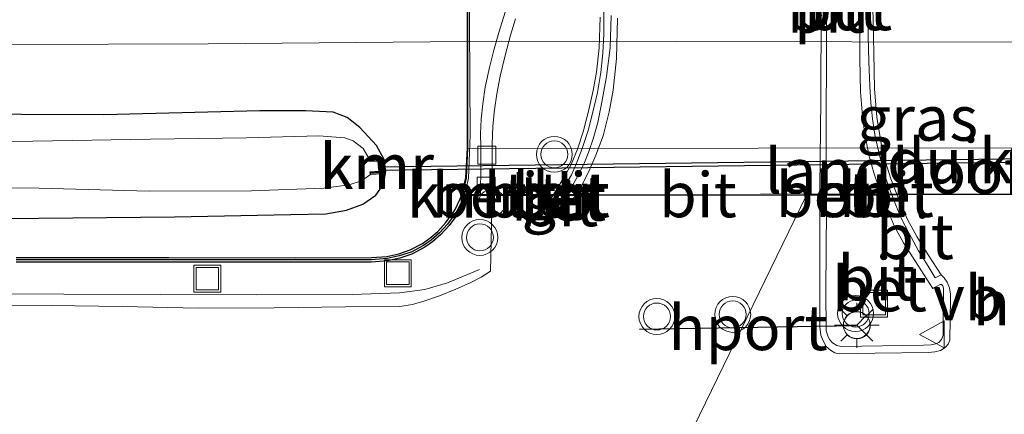
# Model space of a CAD drawing. Units: metres. Extents: x 56444 to 60009, y 437498 to 443750.
# Drawn here: x 58612 to 58667, y 439561 to 439583 of the extents above; entities that cross this region are included whole.
import ezdxf
from ezdxf.enums import TextEntityAlignment as Align

# ---------------------------------------------------------------- set-up
doc = ezdxf.new("R2010")
doc.units = ezdxf.units.M
doc.layers.get('0').update_dxf_attribs({"lineweight": 25})
for name, color, linetype, lineweight in [('B-ME-AL-OVERIG-S-B1', 7, 'Continuous', 18), ('B-ME-BV-GELEIDECONSTRUCTIE-BARRIER-L-B1', 213, 'BV-STEPBARRIER', 18), ('B-ME-BV-GELEIDECONSTRUCTIE-BARRIER-L-B2', 213, 'BV-STEPBARRIER', 18), ('B-ME-BV-GELEIDECONSTRUCTIE-GELEIDERAIL-L-B1', 213, 'BV-GELEIDERAIL', 18), ('B-ME-GW-INSTEEKWATERGANG-L-B1', 10, 'Continuous', 25), ('B-ME-IE-GRASLAND-GV-B6', 93, 'Continuous', 18), ('B-ME-IE-HULPGEOMETRIE-L-B1', 53, 'Continuous', 18), ('B-ME-IE-INRICHTINGSELEMENT-GV-B7', 253, 'Continuous', 18), ('B-ME-IE-INRICHTINGSELEMENT-S-B1', 253, 'Continuous', 18), ('B-ME-IE-MEUBILAIR_WEGMEUBILAIR-LICHTMAST-S-B1', 8, 'Continuous', 18), ('B-ME-KW-DUIKER-GV-B6', 10, 'Continuous', 25), ('B-ME-KW-LANDHOOFD-GV-B6', 173, 'Continuous', 18), ('B-ME-KW-LEUNING-L-B2', 8, 'Continuous', 18), ('B-ME-KW-VIADUCT-GV-B7', 173, 'Continuous', 18), ('B-ME-OG-WATER-GV-B6', 153, 'Continuous', 18), ('B-ME-VH-VERH_SOORT-BETON-OVERIG-GV-B6', 8, 'IE-TERREINAFSCHEIDING-NATUURLIJK-HOUTWAL', 18), ('B-ME-VH-VERH_SOORT-BITUMEN-GV-B6', 8, 'IE-TERREINAFSCHEIDING-NATUURLIJK-HOUTWAL', 18), ('B-ME-VH-VERH_SOORT-BITUMEN-GV-B7', 8, 'IE-TERREINAFSCHEIDING-NATUURLIJK-HOUTWAL', 18), ('B-ME-VV-KADEMUUR-GV-B6', 10, 'Continuous', 25), ('B-ME-VV-KADEMUUR-L-B1', 10, 'Continuous', 25), ('B-ME-VV-KOLK-S-B2', 8, 'Continuous', 18), ('B-ME-VW-MEUBILAIR_WEGMEUBILAIR-RONA-S-B1', 8, 'Continuous', 18), ('B-ME-VW-MEUBILAIR_WEGMEUBILAIR-VERKEERSBORD-S-B2', 8, 'Continuous', 18), ('B-ME-VW-MEUBILAIR_WEGMEUBILAIR-VERKEERSLICHT-S-B1', 13, 'Continuous', 18), ('B-ME-VW-MEUBILAIR_WEGMEUBILAIR-VERKEERSLICHT-S-B2', 13, 'Continuous', 18), ('B-ME-VW-PORTAAL-L-B1', 10, 'Continuous', 25)]:
    doc.layers.add(name, color=color, linetype=linetype, lineweight=lineweight)
doc.styles.add('NLCS-ISO', font='NLCS-ISO.TTF')
doc.linetypes.add('BV-GELEIDERAIL', pattern='A,10,-3,[108,NLCS.SHX,S=1,R=0,X=0,Y=0],-3', length=16)
doc.linetypes.add('BV-STEPBARRIER', pattern='A,1,-1,[16,NLCS.SHX,S=1,R=0,X=-1,Y=0],1', length=3)
doc.linetypes.add('IE-TERREINAFSCHEIDING-NATUURLIJK-HOUTWAL', pattern='A,7,-1.5,[67,NLCS.SHX,S=0.75,R=45,X=0,Y=0],-1.5,7,-1.5,[70,NLCS.SHX,S=0.75,R=0,X=0,Y=0],-1.5', length=20)

# ---------------------------------------------------------------- blocks, each defined once
blk = doc.blocks.new('dtb')
blk.add_circle((0, 0), 0.75)
blk = doc.blocks.new('put')
for p, q in [((0.75, 0.75), (-0.75, 0.75)), ((-0.75, 0.75), (-0.75, -0.75)), ((0.75, -0.75), (0.75, 0.75)), ((-0.75, -0.75), (0.75, -0.75))]:
    blk.add_line(p, q)
blk.add_lwpolyline([(-0.625, 0.625), (0.625, 0.625), (0.625, -0.625), (-0.625, -0.625)], close=True)
blk = doc.blocks.new('verkeersbord')
for p, q in [((0, 0.75), (-0.75, -0.625)), ((0.75, -0.625), (0, 0.75)), ((-0.75, -0.625), (0.75, -0.625))]:
    blk.add_line(p, q)
blk = doc.blocks.new('verkeerslicht')
for radius in [1, 0.75]:
    blk.add_circle((0, 0), radius)
blk = doc.blocks.new('wegwijzer')
for q in [(0, 0.75), (-0.53, -0.53), (0.53, -0.53)]:
    blk.add_line((0, 0), q)
blk.add_circle((0, 0), 0.75)
blk = doc.blocks.new('kolk')
blk.add_lwpolyline([(-0.5, -0.5), (0.5, -0.5), (0.5, 0.5), (-0.5, 0.5)], close=True)
blk = doc.blocks.new('lantaarnpaal')
for p, q in [((0, 0.75), (0, 1.25)), ((-0.884, 0.884), (-0.53, 0.53)), ((0.53, 0.53), (0.884, 0.884)), ((-0.75, 0), (-1.25, 0)), ((0.75, 0), (1.25, 0)), ((-0.53, -0.53), (-0.884, -0.884)), ((0.53, -0.53), (0.884, -0.884)), ((0, -0.75), (0, -1.25))]:
    blk.add_line(p, q)
blk.add_circle((0, 0), 0.75)

msp = doc.modelspace()

# ---------------------------------------------------------------- linework, layer by layer
at = {"layer": 'B-ME-BV-GELEIDECONSTRUCTIE-BARRIER-L-B1'}
msp.add_line((58641.794, 439572.8133, 13.5211), (58641.5848, 439572.4832, 13.4935), dxfattribs=at)
at = {"layer": 'B-ME-BV-GELEIDECONSTRUCTIE-BARRIER-L-B2'}
msp.add_polyline3d([(58644.2618, 439583.9931, 13.8475), (58644.2535, 439581.7405, 13.8275), (58644.1902, 439580.667, 13.7975), (58644.0887, 439579.6048, 13.7955), (58643.8983, 439578.4868, 13.7675), (58643.6241, 439577.3107, 13.7495), (58643.3819, 439576.3785, 13.7435), (58643.0498, 439575.3694, 13.7095), (58642.7111, 439574.4994, 13.6675), (58642.4522, 439573.9149, 13.6215), (58642.0847, 439573.2719, 13.5595), (58641.794, 439572.8133, 13.5211)], dxfattribs=at)
at = {"layer": 'B-ME-BV-GELEIDECONSTRUCTIE-GELEIDERAIL-L-B1'}
msp.add_polyline3d([(58546.2716, 439567.279, 11.966), (58551.6009, 439567.2669, 12.034), (58556.9342, 439567.2562, 12.064), (58562.2612, 439567.3295, 12.126), (58567.5706, 439567.2833, 12.164), (58572.901, 439567.2942, 12.208), (58578.2138, 439567.3036, 12.34), (58582.2184, 439567.3312, 12.388), (58587.5791, 439567.3073, 12.442), (58592.9599, 439567.2904, 12.526), (58598.2307, 439567.3034, 12.68), (58603.5681, 439567.3058, 12.716), (58608.9259, 439567.29, 12.852), (58614.1972, 439567.2623, 12.924), (58619.5821, 439567.2468, 12.988), (58624.9005, 439567.24, 13.056), (58630.2513, 439567.2444, 13.126), (58632.8848, 439567.3512, 13.194), (58634.2848, 439567.5368, 13.238), (58635.5461, 439567.8955, 13.248), (58637.3301, 439568.6319, 13.336)], dxfattribs=at)
at = {"layer": 'B-ME-GW-INSTEEKWATERGANG-L-B1'}
msp.add_polyline3d([(58610.923, 439571.4757, 4.8735), (58620.3713, 439571.5777, 4.8549), (58626.8358, 439571.6927, 4.7803), (58628.7829, 439571.7389, 4.7642), (58629.9264, 439571.9415, 4.7662), (58630.843, 439572.2808, 4.7762), (58631.5646, 439572.7679, 4.7782), (58631.9952, 439573.3697, 4.7922), (58632.1261, 439574.0901, 4.8202), (58632.0214, 439574.7648, 4.8442), (58631.6087, 439575.541, 4.8762), (58630.6676, 439576.5362, 4.8962), (58629.9676, 439577.1051, 4.8982), (58629.1874, 439577.3876, 4.8942), (58627.6608, 439577.4616, 4.9382), (58625.1028, 439577.4653, 4.9582), (58616.4224, 439577.2455, 4.9282), (58607.2149, 439577.2829, 4.9342)], dxfattribs=at)
at = {"layer": 'B-ME-IE-GRASLAND-GV-B6'}
for points in [[(58605.5655, 439581.139, 5.0181), (58622.2306, 439581.1957, 4.9921), (58636.6413, 439581.3328, 4.9515), (58636.6452, 439575.382, 4.9535), (58636.553, 439573.7416, 4.9535), (58636.4249, 439573.1727, 4.9535), (58636.28, 439572.7569, 4.9535), (58636.333, 439572.757, 4.9535), (58636.2686, 439572.5721, 4.9535), (58635.9614, 439571.9493, 4.9535), (58635.4567, 439571.2463, 4.9535), (58635.0178, 439570.7615, 4.9675), (58634.5639, 439570.3796, 4.9675), (58634.1574, 439570.089, 4.9635), (58633.4763, 439569.7289, 4.9615), (58632.8392, 439569.5125, 4.9415), (58632.1714, 439569.3717, 4.9735), (58631.3289, 439569.3072, 4.8955), (58627.0843, 439569.2943, 4.9655), (58620.0382, 439569.3065, 4.9455), (58611.5508, 439569.3056, 4.9375)], [(58677.5677, 439581.2735, 5.0376), (58677.6274, 439581.1966, 5.0376), (58679.001, 439579.7114, 4.9782), (58680.3464, 439578.4876, 4.9715), (58681.7852, 439577.3828, 5.0052), (58683.3755, 439576.3655, 5.0412), (58685.1615, 439575.4811, 5.0007), (58687.1231, 439574.6618, 4.9838), (58687.0928, 439574.599, 4.985), (58687.0444, 439574.6137, 4.9838), (58685.1405, 439575.4358, 5.0007), (58636.6952, 439575.3806, 4.9535), (58636.6027, 439573.7346, 4.9535), (58636.473, 439573.159, 4.9535), (58636.3503, 439572.8067, 4.9535), (58636.333, 439572.757, 4.9535), (58636.28, 439572.7569, 4.9535), (58636.4249, 439573.1727, 4.9535), (58636.553, 439573.7416, 4.9535), (58636.6452, 439575.382, 4.9535), (58636.6413, 439581.3328, 4.9515), (58638.5506, 439581.3509, 4.9461), (58677.5677, 439581.2735, 5.0376)], [(58610.923, 439571.4757, 4.8735), (58620.3713, 439571.5777, 4.8549), (58626.8358, 439571.6927, 4.7803), (58628.7829, 439571.7389, 4.7642), (58629.9264, 439571.9415, 4.7662), (58630.843, 439572.2808, 4.7762), (58631.5646, 439572.7679, 4.7782), (58631.9952, 439573.3697, 4.7922), (58632.1261, 439574.0901, 4.8202), (58632.0214, 439574.7648, 4.8442), (58631.6087, 439575.541, 4.8762), (58630.6676, 439576.5362, 4.8962), (58629.9676, 439577.1051, 4.8982), (58629.1874, 439577.3876, 4.8942), (58627.6608, 439577.4616, 4.9382), (58625.1028, 439577.4653, 4.9582), (58616.4224, 439577.2455, 4.9282), (58607.2149, 439577.2829, 4.9342)], [(58607.2149, 439577.2829, 4.9342), (58616.4224, 439577.2455, 4.9282), (58625.1028, 439577.4653, 4.9582), (58627.6608, 439577.4616, 4.9382), (58629.1874, 439577.3876, 4.8942), (58629.9676, 439577.1051, 4.8982), (58630.6676, 439576.5362, 4.8962), (58631.6087, 439575.541, 4.8762), (58632.0214, 439574.7648, 4.8442), (58632.1261, 439574.0901, 4.8202), (58631.9952, 439573.3697, 4.7922), (58631.5646, 439572.7679, 4.7782), (58630.843, 439572.2808, 4.7762), (58629.9264, 439571.9415, 4.7662), (58628.7829, 439571.7389, 4.7642), (58626.8358, 439571.6927, 4.7803), (58620.3713, 439571.5777, 4.8549), (58610.923, 439571.4757, 4.8735)], [(58631.2016, 439574.7926, 4.0802), (58630.8535, 439575.3735, 4.0702), (58630.3054, 439575.7988, 4.0562), (58629.8456, 439575.9736, 4.0622), (58628.3925, 439576.0824, 3.9942), (58624.3668, 439575.9587, 4.0202), (58619.0314, 439575.8814, 3.9822), (58612.4863, 439575.7827, 3.9362), (58606.8071, 439575.6984, 3.8942), (58599.1113, 439575.6022, 3.8602), (58591.4976, 439575.5964, 3.8862), (58583.5466, 439575.507, 3.8602), (58575.4419, 439575.5208, 3.8362), (58568.7215, 439575.5091, 3.9162), (58561.1717, 439575.5346, 3.9082), (58553.3495, 439575.3723, 3.8402), (58545.443, 439575.2559, 3.8962)], [(58545.8057, 439573.15, 3.8962), (58553.2945, 439573.176, 3.8402), (58561.1884, 439573.2883, 3.9082), (58568.7318, 439573.3721, 3.9162), (58575.2552, 439573.3639, 3.8362), (58583.3934, 439573.3583, 3.8602), (58591.6126, 439573.285, 3.8862), (58599.2936, 439573.2573, 3.8602), (58606.62, 439573.2438, 3.893), (58612.8287, 439573.1662, 3.9362), (58618.9582, 439572.9916, 3.9822), (58624.6505, 439573.0229, 4.0202), (58628.6659, 439573.1622, 3.9942), (58630.0749, 439573.3431, 4.0302), (58630.7709, 439573.5673, 4.0442), (58631.2685, 439573.9262, 4.0782), (58631.9152, 439573.963, 4.3622), (58631.822, 439574.8309, 4.3562), (58631.2016, 439574.7926, 4.0802)]]:
    msp.add_polyline3d(points, dxfattribs=at)
at = {"layer": 'B-ME-IE-HULPGEOMETRIE-L-B1'}
for points in [[(58636.7122, 439610.8331, 4.8335), (58636.7115, 439610.0703, 4.5653), (58636.7047, 439602.8877, 4.346), (58636.6972, 439593.555, 4.5357), (58636.6953, 439591.1999, 4.579), (58636.6892, 439590.2127, 4.5792), (58636.6579, 439585.0922, 4.9615), (58636.6413, 439581.3328, 4.9515), (58636.6452, 439575.382, 4.9535), (58636.553, 439573.7416, 4.9535), (58636.4249, 439573.1727, 4.9535), (58636.28, 439572.7569, 4.9535), (58636.333, 439572.757, 4.9535), (58636.5978, 439572.7573, 12.5229), (58638.042, 439572.7589, 12.5709), (58641.4232, 439572.7629, 12.6777), (58642.1349, 439572.7637, 12.6905), (58642.6828, 439572.7643, 12.708), (58655.5302, 439572.7793, 13.035)], [(58676.3812, 439582.8007, 5.0075), (58677.5677, 439581.2735, 5.0376), (58677.6274, 439581.1966, 5.0376), (58679.001, 439579.7114, 4.9782), (58680.3464, 439578.4876, 4.9715), (58681.7852, 439577.3828, 5.0052), (58683.3755, 439576.3655, 5.0412), (58685.1615, 439575.4811, 5.0007), (58687.1231, 439574.6618, 4.9838), (58687.0928, 439574.599, 4.985), (58686.9828, 439574.3712, 12.5436), (58686.2473, 439572.8491, 12.4751), (58686.2226, 439572.7967, 12.4751), (58685.1032, 439572.8137, 12.483), (58660.5713, 439572.7851, 12.9351), (58660.2769, 439572.7848, 12.9377), (58659.6983, 439572.7841, 13.228), (58656.6486, 439572.7806, 13.2562), (58656.273, 439572.7801, 13.0529), (58655.5302, 439572.7793, 13.035)], [(58655.5302, 439572.7793, 13.035), (58648.5968, 439558.5125, 12.7157)]]:
    msp.add_polyline3d(points, dxfattribs=at)
at = {"layer": 'B-ME-KW-DUIKER-GV-B6'}
msp.add_polyline3d([(58698.49, 439575.2043, 4.18), (58698.5499, 439575.0051, 4.1801), (58631.7438, 439574.1539, 4.0783), (58631.7224, 439574.3536, 4.0783), (58698.49, 439575.2043, 4.18)], dxfattribs=at)
at = {"layer": 'B-ME-KW-LANDHOOFD-GV-B6'}
msp.add_polyline3d([(58686.9344, 439574.386, 12.5435), (58686.1995, 439572.8649, 12.4764), (58684.99, 439572.8635, 12.4852), (58660.5519, 439572.8351, 12.9363), (58660.2577, 439572.8348, 12.9389), (58659.6779, 439572.8341, 13.2295), (58656.6484, 439572.8306, 13.2567), (58656.273, 439572.8301, 13.0535), (58642.718, 439572.8144, 12.7083), (58642.1711, 439572.8137, 12.6921), (58641.4537, 439572.8129, 12.6782), (58638.043, 439572.8089, 12.5714), (58637.3864, 439572.8082, 12.5391), (58636.6153, 439572.8073, 12.5257), (58636.3503, 439572.8067, 4.9535), (58636.473, 439573.159, 4.9535), (58636.6027, 439573.7346, 4.9535), (58636.6952, 439575.3806, 4.9535), (58685.1405, 439575.4358, 5.0007), (58687.0444, 439574.6137, 4.9838), (58686.9344, 439574.386, 12.5435)], dxfattribs=at)
at = {"layer": 'B-ME-KW-LEUNING-L-B2'}
msp.add_polyline3d([(58628.3454, 439627.0224, 12.6165), (58628.7394, 439626.6803, 12.6313), (58630.0911, 439625.3113, 12.6631), (58631.5126, 439623.6921, 12.6858), (58632.7114, 439622.1485, 12.7258), (58633.6791, 439620.7534, 12.8035), (58634.4425, 439619.3201, 12.8195), (58635.1882, 439617.7931, 12.8275), (58635.7472, 439616.3651, 12.8375), (58636.2957, 439614.8321, 12.8635), (58636.6899, 439613.2703, 12.8615), (58636.8406, 439611.8016, 12.8715), (58636.8044, 439603.4696, 12.9695), (58636.8211, 439591.1975, 12.9255), (58636.7778, 439582.2797, 12.8395), (58636.8135, 439576.1138, 12.5903), (58636.7269, 439573.7173, 12.5481), (58636.5934, 439573.1246, 12.5412), (58636.4828, 439572.8071, 12.5234)], dxfattribs=at)
at = {"layer": 'B-ME-KW-VIADUCT-GV-B7'}
msp.add_polyline3d([(58676.3406, 439582.7716, 12.0035), (58677.5892, 439581.1643, 11.9075), (58678.9657, 439579.6758, 11.8315), (58680.3143, 439578.4492, 11.8115), (58681.7564, 439577.3418, 11.6915), (58683.3508, 439576.3219, 11.5875), (58685.1405, 439575.4358, 11.5055), (58687.0444, 439574.6137, 12.5435), (58686.1995, 439572.8649, 12.4764), (58636.3504, 439572.807, 12.5257), (58636.473, 439573.159, 12.1111), (58636.6027, 439573.7346, 11.6771), (58636.6952, 439575.3806, 11.4075), (58636.6907, 439582.2697, 11.6655), (58636.7453, 439591.1997, 11.7935)], dxfattribs=at)
at = {"layer": 'B-ME-OG-WATER-GV-B6'}
for points in [[(58545.443, 439575.2559, 3.8962), (58553.3495, 439575.3723, 3.8402), (58561.1717, 439575.5346, 3.9082), (58568.7215, 439575.5091, 3.9162), (58575.4419, 439575.5208, 3.8362), (58583.5466, 439575.507, 3.8602), (58591.4976, 439575.5964, 3.8862), (58599.1113, 439575.6022, 3.8602), (58606.8071, 439575.6984, 3.8942), (58612.4863, 439575.7827, 3.9362), (58619.0314, 439575.8814, 3.9822), (58624.3668, 439575.9587, 4.0202), (58628.3925, 439576.0824, 3.9942), (58629.8456, 439575.9736, 4.0622), (58630.3054, 439575.7988, 4.0562), (58630.8535, 439575.3735, 4.0702), (58631.2016, 439574.7926, 4.0802)], [(58631.2016, 439574.7926, 4.0802), (58631.2108, 439574.6429, 4.0782), (58631.6882, 439574.6723, 4.0782), (58631.7492, 439574.1038, 4.0782), (58631.2599, 439574.0759, 4.0782), (58631.2685, 439573.9262, 4.0782), (58630.7709, 439573.5673, 4.0442), (58630.0749, 439573.3431, 4.0302), (58628.6659, 439573.1622, 3.9942), (58624.6505, 439573.0229, 4.0202), (58618.9582, 439572.9916, 3.9822), (58612.8287, 439573.1662, 3.9362), (58606.62, 439573.2438, 3.893), (58599.2936, 439573.2573, 3.8602), (58591.6126, 439573.285, 3.8862), (58583.3934, 439573.3583, 3.8602), (58575.2552, 439573.3639, 3.8362), (58568.7318, 439573.3721, 3.9162), (58561.1884, 439573.2883, 3.9082), (58553.2945, 439573.176, 3.8402), (58545.8057, 439573.15, 3.8962)]]:
    msp.add_polyline3d(points, dxfattribs=at)
at = {"layer": 'B-ME-VH-VERH_SOORT-BETON-OVERIG-GV-B6'}
for points in [[(58611.551, 439569.0556, 12.0955), (58620.038, 439569.0565, 12.2615), (58627.0845, 439569.0443, 12.2835), (58631.3297, 439569.0572, 12.3855), (58632.2069, 439569.1237, 12.3895), (58632.9054, 439569.271, 12.3935), (58633.5756, 439569.4986, 12.3935), (58634.2891, 439569.8758, 12.4095), (58634.7173, 439570.1819, 12.4075), (58635.1917, 439570.5811, 12.4075), (58635.6516, 439571.089, 12.4275), (58636.1765, 439571.8202, 12.4555), (58636.4997, 439572.4754, 12.5075), (58636.5978, 439572.7573, 12.5229), (58638.042, 439572.7589, 12.5709), (58637.9544, 439568.5501, 12.5298), (58637.4206, 439568.2091, 12.5378), (58636.8102, 439567.8983, 12.5118), (58636.0141, 439567.538, 12.4798), (58635.1118, 439567.1817, 12.4458), (58634.293, 439566.8978, 12.4158), (58633.6052, 439566.6941, 12.4118), (58632.9106, 439566.5785, 12.4058), (58629.8975, 439566.5614, 12.3218), (58625.907, 439566.5166, 12.2638), (58621.6885, 439566.4956, 12.1718), (58617.4606, 439566.5809, 12.1498), (58613.5197, 439566.6287, 12.0758), (58608.9608, 439566.5938, 12.0258)], [(58636.6153, 439572.8073, 12.5257), (58637.3864, 439572.8082, 12.5391), (58638.043, 439572.8089, 12.5714), (58638.042, 439572.7589, 12.5709), (58636.5978, 439572.7573, 12.5229), (58636.6153, 439572.8073, 12.5257)], [(58642.1349, 439572.7637, 12.6905), (58641.8025, 439572.3046, 12.6761), (58641.3319, 439572.6132, 12.6761), (58641.4232, 439572.7629, 12.6777), (58642.1349, 439572.7637, 12.6905)], [(58642.1349, 439572.7637, 12.6905), (58641.4232, 439572.7629, 12.6777), (58641.4537, 439572.8129, 12.6782), (58642.1711, 439572.8137, 12.6921), (58642.1349, 439572.7637, 12.6905)], [(58656.273, 439572.7801, 13.0529), (58656.6486, 439572.7806, 13.2562), (58656.6525, 439571.9771, 13.2482), (58656.6076, 439567.4642, 13.2422), (58656.6299, 439565.2192, 13.2102), (58656.7133, 439564.957, 13.1982), (58656.805, 439564.7469, 13.1862), (58656.9801, 439564.5581, 13.1862), (58657.2212, 439564.4187, 13.1942), (58657.4637, 439564.3516, 13.2002), (58662.0469, 439564.4297, 13.1362), (58662.4624, 439564.4414, 13.1082), (58662.7112, 439564.5088, 13.0942), (58662.8923, 439564.5753, 13.0782), (58663.045, 439564.7455, 13.0722), (58663.1335, 439564.9916, 13.0722), (58663.164, 439567.5956, 13.1302), (58663.1212, 439567.7342, 13.1302), (58663.046, 439567.8139, 13.1302), (58662.9647, 439567.8043, 13.1302), (58662.5712, 439567.5873, 13.1442), (58661.7325, 439568.8758, 13.1462), (58660.931, 439570.119, 13.1822), (58660.439, 439571.0257, 13.1802), (58660.05, 439571.919, 13.2022), (58659.6983, 439572.7841, 13.228), (58660.2769, 439572.7848, 12.9377), (58660.4621, 439572.3028, 12.9258), (58660.8086, 439571.503, 12.9185), (58661.2419, 439570.6379, 12.9128), (58661.7644, 439569.6871, 12.8955), (58662.3, 439568.8224, 12.8884), (58662.6972, 439568.1847, 12.8986), (58663.0208, 439568.3426, 12.8986), (58663.1922, 439568.1722, 12.9226), (58663.3549, 439567.9297, 12.9306), (58663.4875, 439567.6127, 12.9566), (58663.5537, 439567.2691, 12.9266), (58663.5487, 439567.0216, 12.9346), (58663.5144, 439564.7002, 12.8826), (58663.4244, 439564.48, 12.8806), (58663.2503, 439564.3063, 12.8886), (58662.9892, 439564.1326, 12.8986), (58662.6796, 439564.0555, 12.9106), (58662.3083, 439564.0251, 12.9286), (58659.3587, 439563.9852, 12.9566), (58657.3501, 439563.9503, 12.9686), (58657.1157, 439563.9984, 12.9726), (58656.8719, 439564.152, 12.9706), (58656.6347, 439564.3555, 12.9866), (58656.451, 439564.6694, 12.9906), (58656.3323, 439564.9923, 12.9906), (58656.277, 439565.446, 12.9926), (58656.272, 439567.8396, 12.9886), (58656.273, 439572.7801, 13.0529)], [(58656.273, 439572.8301, 13.0535), (58656.6484, 439572.8306, 13.2567), (58656.6486, 439572.7806, 13.2562), (58656.273, 439572.7801, 13.0529), (58656.273, 439572.8301, 13.0535)], [(58660.2577, 439572.8348, 12.9389), (58660.2769, 439572.7848, 12.9377), (58659.6983, 439572.7841, 13.228), (58659.6779, 439572.8341, 13.2295), (58660.2577, 439572.8348, 12.9389)]]:
    msp.add_polyline3d(points, dxfattribs=at)
at = {"layer": 'B-ME-VH-VERH_SOORT-BITUMEN-GV-B6'}
for points in [[(58636.6579, 439585.0922, 4.9615), (58636.6413, 439581.3328, 4.9515), (58622.2306, 439581.1957, 4.9921), (58605.5655, 439581.139, 5.0181), (58592.6045, 439581.1491, 4.9981), (58579.3214, 439581.1222, 4.9741), (58561.7807, 439581.2041, 5.0061), (58545.4663, 439581.1964, 5.0121), (58532.1203, 439581.1346, 4.9981), (58519.5174, 439581.1878, 5.0141), (58506.0148, 439581.2187, 5.0041), (58491.0252, 439581.2556, 5.0101), (58474.1499, 439581.2806, 4.9741), (58455.3937, 439581.2291, 4.9481), (58444.6782, 439581.2546, 4.947), (58435.9064, 439581.2901, 4.9461), (58419.7316, 439581.7628, 4.9461), (58413.9606, 439582.0642, 4.9598), (58404.6631, 439582.7298, 4.9821)], [(58675.1034, 439584.7321, 4.9844), (58676.3812, 439582.8007, 5.0075), (58677.5677, 439581.2735, 5.0376), (58638.5506, 439581.3509, 4.9461), (58636.6413, 439581.3328, 4.9515), (58636.6579, 439585.0922, 4.9615), (58639.0108, 439585.0976, 4.9461), (58675.1034, 439584.7321, 4.9844)], [(58641.4232, 439572.7629, 12.6777), (58641.3319, 439572.6132, 12.6761), (58641.0321, 439572.6131, 12.6761), (58641.0668, 439571.8045, 12.6761), (58641.9887, 439571.7782, 12.7021), (58642.6828, 439572.7643, 12.708), (58655.5302, 439572.7793, 13.035), (58648.5968, 439558.5125, 12.7157), (58638.0932, 439558.5392, 12.4329), (58638.0675, 439559.2603, 12.46), (58630.8631, 439559.2798, 12.298), (58624.3076, 439559.2981, 12.178), (58616.202, 439559.2818, 12), (58610.2163, 439559.2541, 11.8827), (58603.7641, 439559.2643, 11.772), (58595.5649, 439559.2665, 11.64), (58589.6655, 439559.2954, 11.556), (58582.643, 439559.2845, 11.424), (58575.6502, 439559.2892, 11.336), (58568.8787, 439559.289, 11.264), (58561.8498, 439559.2963, 11.202), (58553.4867, 439559.2801, 11.07), (58547.6773, 439559.289, 11.022)], [(58608.9608, 439566.5938, 12.0258), (58613.5197, 439566.6287, 12.0758), (58617.4606, 439566.5809, 12.1498), (58621.6885, 439566.4956, 12.1718), (58625.907, 439566.5166, 12.2638), (58629.8975, 439566.5614, 12.3218), (58632.9106, 439566.5785, 12.4058), (58633.6052, 439566.6941, 12.4118), (58634.293, 439566.8978, 12.4158), (58635.1118, 439567.1817, 12.4458), (58636.0141, 439567.538, 12.4798), (58636.8102, 439567.8983, 12.5118), (58637.4206, 439568.2091, 12.5378), (58637.9544, 439568.5501, 12.5298), (58638.042, 439572.7589, 12.5709), (58641.4232, 439572.7629, 12.6777)], [(58641.4232, 439572.7629, 12.6777), (58638.042, 439572.7589, 12.5709), (58638.043, 439572.8089, 12.5714), (58641.4537, 439572.8129, 12.6782), (58641.4232, 439572.7629, 12.6777)], [(58642.1349, 439572.7637, 12.6905), (58642.6828, 439572.7643, 12.708), (58641.9887, 439571.7782, 12.7021), (58641.0668, 439571.8045, 12.6761), (58641.0321, 439572.6131, 12.6761), (58641.3319, 439572.6132, 12.6761), (58641.8025, 439572.3046, 12.6761), (58642.1349, 439572.7637, 12.6905)], [(58642.1349, 439572.7637, 12.6905), (58642.1711, 439572.8137, 12.6921), (58642.718, 439572.8144, 12.7083), (58642.6828, 439572.7643, 12.708), (58642.1349, 439572.7637, 12.6905)], [(58655.5302, 439572.7793, 13.035), (58642.6828, 439572.7643, 12.708), (58642.718, 439572.8144, 12.7083), (58656.273, 439572.8301, 13.0535), (58656.273, 439572.7801, 13.0529), (58655.5302, 439572.7793, 13.035)], [(58648.5968, 439558.5125, 12.7157), (58655.5302, 439572.7793, 13.035), (58656.273, 439572.7801, 13.0529), (58656.272, 439567.8396, 12.9886), (58656.277, 439565.446, 12.9926), (58656.3323, 439564.9923, 12.9906), (58656.451, 439564.6694, 12.9906), (58656.6347, 439564.3555, 12.9866), (58656.8719, 439564.152, 12.9706), (58657.1157, 439563.9984, 12.9726), (58657.3501, 439563.9503, 12.9686), (58659.3587, 439563.9852, 12.9566), (58662.3083, 439564.0251, 12.9286), (58662.6796, 439564.0555, 12.9106), (58662.9892, 439564.1326, 12.8986), (58663.2503, 439564.3063, 12.8886), (58663.4244, 439564.48, 12.8806), (58663.5144, 439564.7002, 12.8826), (58663.5487, 439567.0216, 12.9346), (58663.5537, 439567.2691, 12.9266), (58663.4875, 439567.6127, 12.9566), (58663.3549, 439567.9297, 12.9306), (58663.1922, 439568.1722, 12.9226), (58663.0208, 439568.3426, 12.8986), (58662.2992, 439569.4472, 12.8846), (58661.6703, 439570.4675, 12.9106), (58661.1625, 439571.4133, 12.9166), (58660.7092, 439572.4309, 12.9266), (58660.5713, 439572.7851, 12.9351)], [(58656.6486, 439572.7806, 13.2562), (58659.6983, 439572.7841, 13.228), (58660.05, 439571.919, 13.2022), (58660.439, 439571.0257, 13.1802), (58660.931, 439570.119, 13.1822), (58661.7325, 439568.8758, 13.1462), (58662.5712, 439567.5873, 13.1442), (58662.9647, 439567.8043, 13.1302), (58663.046, 439567.8139, 13.1302), (58663.1212, 439567.7342, 13.1302), (58663.164, 439567.5956, 13.1302), (58663.1335, 439564.9916, 13.0722), (58663.045, 439564.7455, 13.0722), (58662.8923, 439564.5753, 13.0782), (58662.7112, 439564.5088, 13.0942), (58662.4624, 439564.4414, 13.1082), (58662.0469, 439564.4297, 13.1362), (58657.4637, 439564.3516, 13.2002), (58657.2212, 439564.4187, 13.1942), (58656.9801, 439564.5581, 13.1862), (58656.805, 439564.7469, 13.1862), (58656.7133, 439564.957, 13.1982), (58656.6299, 439565.2192, 13.2102), (58656.6076, 439567.4642, 13.2422), (58656.6525, 439571.9771, 13.2482), (58656.6486, 439572.7806, 13.2562)], [(58656.6486, 439572.7806, 13.2562), (58656.6484, 439572.8306, 13.2567), (58659.6779, 439572.8341, 13.2295), (58659.6983, 439572.7841, 13.228), (58656.6486, 439572.7806, 13.2562)], [(58660.5519, 439572.8351, 12.9363), (58660.5713, 439572.7851, 12.9351), (58660.2769, 439572.7848, 12.9377), (58660.2577, 439572.8348, 12.9389), (58660.5519, 439572.8351, 12.9363)], [(58660.5713, 439572.7851, 12.9351), (58660.7092, 439572.4309, 12.9266), (58661.1625, 439571.4133, 12.9166), (58661.6703, 439570.4675, 12.9106), (58662.2992, 439569.4472, 12.8846), (58663.0208, 439568.3426, 12.8986), (58662.6972, 439568.1847, 12.8986), (58662.3, 439568.8224, 12.8884), (58661.7644, 439569.6871, 12.8955), (58661.2419, 439570.6379, 12.9128), (58660.8086, 439571.503, 12.9185), (58660.4621, 439572.3028, 12.9258), (58660.2769, 439572.7848, 12.9377), (58660.5713, 439572.7851, 12.9351)], [(58660.5519, 439572.8351, 12.9363), (58684.99, 439572.8635, 12.4852), (58685.1032, 439572.8137, 12.483), (58660.5713, 439572.7851, 12.9351), (58660.5519, 439572.8351, 12.9363)], [(58660.5713, 439572.7851, 12.9351), (58685.1032, 439572.8137, 12.483)]]:
    msp.add_polyline3d(points, dxfattribs=at)
at = {"layer": 'B-ME-VH-VERH_SOORT-BITUMEN-GV-B7'}
for points in [[(58658.4817, 439583.5927, 13.4042), (58658.4968, 439580.3589, 13.3342), (58658.5461, 439578.5257, 13.3082), (58658.6404, 439577.1863, 13.2902), (58658.7582, 439576.2708, 13.2762), (58658.9967, 439575.0116, 13.2502), (58659.2726, 439574.0195, 13.2422), (58659.6779, 439572.8341, 13.2295), (58656.6484, 439572.8306, 13.2567), (58656.6322, 439576.2039, 13.2902), (58656.6516, 439581.2689, 13.3502), (58656.6338, 439586.5973, 13.4262)], [(58656.3535, 439583.2358, 13.1746), (58656.3393, 439578.0686, 13.1186), (58656.2731, 439573.2225, 13.0586), (58656.273, 439572.8301, 13.0535), (58642.718, 439572.8144, 12.7083), (58642.9245, 439573.1077, 12.7101), (58643.4214, 439574.0893, 12.7381), (58643.817, 439575.0089, 12.7481), (58644.2209, 439576.0844, 12.7741), (58644.5522, 439577.4183, 12.7841), (58644.7699, 439578.6221, 12.8121), (58644.9574, 439580.371, 12.8461), (58645.0118, 439582.6181, 12.8741)], [(58659.2183, 439583.2424, 13.1706), (58659.2724, 439580.6734, 13.0966), (58659.3179, 439578.6942, 13.0806), (58659.4491, 439577.109, 13.0426), (58659.684, 439575.6475, 13.0086), (58659.9284, 439574.6262, 12.9966), (58660.223, 439573.6806, 12.9566), (58660.5519, 439572.8351, 12.9363)], [(58660.5519, 439572.8351, 12.9363), (58660.223, 439573.6806, 12.9566), (58659.9284, 439574.6262, 12.9966), (58659.684, 439575.6475, 13.0086), (58659.4491, 439577.109, 13.0426), (58659.3179, 439578.6942, 13.0806), (58659.2724, 439580.6734, 13.0966), (58659.2183, 439583.2424, 13.1706)], [(58673.3506, 439583.3283, 12.9231), (58674.1097, 439582.0655, 12.9051), (58674.7765, 439581.106, 12.8431), (58675.6638, 439579.9738, 12.7891), (58676.6893, 439578.7962, 12.7331), (58677.7567, 439577.742, 12.6931), (58679.0004, 439576.6197, 12.6271), (58680.4695, 439575.4874, 12.5891), (58681.6638, 439574.62, 12.5671), (58682.9573, 439573.8544, 12.5191), (58684.4712, 439573.0922, 12.4951), (58684.99, 439572.8635, 12.4852), (58660.5519, 439572.8351, 12.9363)], [(58638.043, 439572.8089, 12.5714), (58637.3864, 439572.8082, 12.5391), (58637.4065, 439574.4117, 12.5532), (58637.4072, 439575.4628, 12.5792), (58637.3942, 439576.1781, 12.5903), (58637.4325, 439577.0104, 12.6074), (58637.5181, 439577.8577, 12.6213), (58637.6544, 439578.7906, 12.6344), (58637.8927, 439579.872, 12.6555), (58638.1389, 439580.8415, 12.6808), (58638.4112, 439581.8157, 12.7018), (58638.7617, 439582.9516, 12.7289)], [(58638.043, 439572.8089, 12.5714), (58638.0445, 439574.4541, 12.5532), (58638.038, 439575.6036, 12.5792), (58638.0714, 439576.6063, 12.5992), (58638.1611, 439577.5173, 12.6132), (58638.2956, 439578.4216, 12.6252), (58638.4879, 439579.3932, 12.6392), (58638.7569, 439580.5395, 12.6712), (58639.0599, 439581.6803, 12.6952), (58639.3376, 439582.5813, 12.7172)], [(58639.3376, 439582.5813, 12.7172), (58639.0599, 439581.6803, 12.6952), (58638.7569, 439580.5395, 12.6712), (58638.4879, 439579.3932, 12.6392), (58638.2956, 439578.4216, 12.6252), (58638.1611, 439577.5173, 12.6132), (58638.0714, 439576.6063, 12.5992), (58638.038, 439575.6036, 12.5792), (58638.0445, 439574.4541, 12.5532), (58638.043, 439572.8089, 12.5714)], [(58644.0508, 439582.6839, 12.8361), (58643.9885, 439580.9753, 12.8181), (58643.8467, 439579.6267, 12.8081), (58643.6693, 439578.6013, 12.7981), (58643.4006, 439577.4573, 12.7761), (58643.1039, 439576.2961, 12.7721), (58642.7924, 439575.3301, 12.7401), (58642.4343, 439574.4877, 12.7121), (58642.0131, 439573.7293, 12.6881), (58641.4537, 439572.8129, 12.6782), (58638.043, 439572.8089, 12.5714)], [(58645.0118, 439582.6181, 12.8741), (58644.9574, 439580.371, 12.8461), (58644.7699, 439578.6221, 12.8121), (58644.5522, 439577.4183, 12.7841), (58644.2209, 439576.0844, 12.7741), (58643.817, 439575.0089, 12.7481), (58643.4214, 439574.0893, 12.7381), (58642.9245, 439573.1077, 12.7101), (58642.718, 439572.8144, 12.7083), (58642.1711, 439572.8137, 12.6921), (58642.4105, 439573.1444, 12.7021), (58642.7979, 439573.8064, 12.7206), (58643.1328, 439574.504, 12.7433), (58643.4249, 439575.2131, 12.7481), (58643.6639, 439575.9099, 12.7674), (58643.9178, 439576.8139, 12.7791), (58644.1489, 439577.9534, 12.7976), (58644.4056, 439579.3722, 12.8282), (58644.6041, 439580.9799, 12.8553), (58644.6718, 439582.7676, 12.8758)], [(58660.5519, 439572.8351, 12.9363), (58660.2577, 439572.8348, 12.9389), (58660.0683, 439573.3278, 12.951), (58659.793, 439574.1911, 12.9874), (58659.5724, 439575.0861, 13.0045), (58659.3593, 439576.0135, 13.0199), (58659.2039, 439577.0196, 13.0417), (58659.1155, 439577.9105, 13.0678), (58659.0643, 439578.8388, 13.0822), (58659.0028, 439580.2094, 13.0934), (58658.9736, 439581.6085, 13.1261), (58658.94, 439582.9547, 13.1659)]]:
    msp.add_polyline3d(points, dxfattribs=at)
at = {"layer": 'B-ME-VV-KADEMUUR-GV-B6'}
for points in [[(58631.2016, 439574.7926, 4.0802), (58631.822, 439574.8309, 4.3562), (58631.9152, 439573.963, 4.3622), (58631.2685, 439573.9262, 4.0782), (58631.2599, 439574.0759, 4.0782), (58631.7492, 439574.1038, 4.0782), (58631.6882, 439574.6723, 4.0782), (58631.2108, 439574.6429, 4.0782), (58631.2016, 439574.7926, 4.0802)], [(58611.5508, 439569.3056, 4.9375), (58620.0382, 439569.3065, 4.9455), (58627.0843, 439569.2943, 4.9655), (58631.3289, 439569.3072, 4.8955), (58632.1714, 439569.3717, 4.9735), (58632.8392, 439569.5125, 4.9415), (58633.4763, 439569.7289, 4.9615), (58634.1574, 439570.089, 4.9635), (58634.5639, 439570.3796, 4.9675), (58635.0178, 439570.7615, 4.9675), (58635.4567, 439571.2463, 4.9535), (58635.9614, 439571.9493, 4.9535), (58636.2686, 439572.5721, 4.9535), (58636.333, 439572.757, 4.9535)], [(58636.333, 439572.757, 4.9535), (58636.5978, 439572.7573, 12.5229), (58636.4997, 439572.4754, 12.5075), (58636.1765, 439571.8202, 12.4555), (58635.6516, 439571.089, 12.4275), (58635.1917, 439570.5811, 12.4075), (58634.7173, 439570.1819, 12.4075), (58634.2891, 439569.8758, 12.4095), (58633.5756, 439569.4986, 12.3935), (58632.9054, 439569.271, 12.3935), (58632.2069, 439569.1237, 12.3895), (58631.3297, 439569.0572, 12.3855), (58627.0845, 439569.0443, 12.2835), (58620.038, 439569.0565, 12.2615), (58611.551, 439569.0556, 12.0955)], [(58636.333, 439572.757, 4.9535), (58636.3503, 439572.8067, 4.9535), (58636.6153, 439572.8073, 12.5257), (58636.5978, 439572.7573, 12.5229), (58636.333, 439572.757, 4.9535)]]:
    msp.add_polyline3d(points, dxfattribs=at)
at = {"layer": 'B-ME-VV-KADEMUUR-L-B1'}
for points in [[(58631.2062, 439574.7178, 4.0802), (58631.7551, 439574.7516, 4.3562), (58631.8322, 439574.0334, 4.3622), (58631.2642, 439574.0011, 4.0782)], [(58636.4828, 439572.8071, 13.7459), (58636.3841, 439572.5238, 13.7405), (58636.069, 439571.8848, 13.672), (58635.5541, 439571.1676, 13.6245), (58635.1047, 439570.6713, 13.594), (58634.6406, 439570.2808, 13.5625), (58634.2232, 439569.9824, 13.5395), (58633.526, 439569.6137, 13.496), (58632.8723, 439569.3918, 13.4735), (58632.1892, 439569.2477, 13.482), (58631.3247, 439569.1822, 13.4185), (58627.0844, 439569.1693, 13.4025), (58620.0381, 439569.1815, 13.2905), (58611.5509, 439569.1806, 13.1365)]]:
    msp.add_polyline3d(points, dxfattribs=at)
at = {"layer": 'B-ME-VW-PORTAAL-L-B1'}
msp.add_line((58658.3055, 439565.4991, 19.7325), (58646.2453, 439565.3096, 20.0745), dxfattribs=at)

# ---------------------------------------------------------------- block references
at = {"layer": 'B-ME-AL-OVERIG-S-B1', "rotation": 90}
msp.add_blockref('dtb', (58638.0187, 439572.3354, 12.5945), dxfattribs=at)
at = {"layer": 'B-ME-IE-INRICHTINGSELEMENT-S-B1', "rotation": 90}
for p in [(58622.187, 439568.1344, 12.2835), (58632.7917, 439568.4326, 12.4565), (58659.2961, 439566.7413, 13.2605)]:
    msp.add_blockref('put', p, dxfattribs=at)
at = {"layer": 'B-ME-IE-MEUBILAIR_WEGMEUBILAIR-LICHTMAST-S-B1', "rotation": 90}
msp.add_blockref('lantaarnpaal', (58658.3346, 439565.5371, 13.2745), dxfattribs=at)
at = {"layer": 'B-ME-VV-KOLK-S-B2', "rotation": 90}
for p in [(58637.7458, 439575.0071, 12.5625), (58637.6981, 439573.2858, 12.5325)]:
    msp.add_blockref('kolk', p, dxfattribs=at)
at = {"layer": 'B-ME-VW-MEUBILAIR_WEGMEUBILAIR-RONA-S-B1', "rotation": 90}
msp.add_blockref('wegwijzer', (58658.3309, 439565.5479, 13.2745), dxfattribs=at)
at = {"layer": 'B-ME-VW-MEUBILAIR_WEGMEUBILAIR-VERKEERSBORD-S-B2', "rotation": 90}
msp.add_blockref('verkeersbord', (58662.5661, 439565.0258, 13.1412), dxfattribs=at)
at = {"layer": 'B-ME-VW-MEUBILAIR_WEGMEUBILAIR-VERKEERSLICHT-S-B1', "rotation": 90}
for p in [(58637.3565, 439570.4261, 12.5685), (58647.209, 439566.0251, 20.4305), (58651.4261, 439566.1434, 20.4165), (58658.2649, 439566.1897, 16.1005)]:
    msp.add_blockref('verkeerslicht', p, dxfattribs=at)
at = {"layer": 'B-ME-VW-MEUBILAIR_WEGMEUBILAIR-VERKEERSLICHT-S-B2', "rotation": 90}
msp.add_blockref('verkeerslicht', (58641.4983, 439575.0459, 12.7945), dxfattribs=at)

# ---------------------------------------------------------------- texts
at = {"layer": 'B-ME-BV-GELEIDECONSTRUCTIE-BARRIER-L-B1', "ltscale": 0.2, "style": 'NLCS-ISO'}
msp.add_text('gb', height=2.5, dxfattribs=at).set_placement((58641.6894, 439572.64825), align=Align.MIDDLE_CENTER)
at = {"layer": 'B-ME-IE-GRASLAND-GV-B6', "ltscale": 0.2, "style": 'NLCS-ISO'}
msp.add_text('gras', height=2.5, dxfattribs=at).set_placement((58661.70155, 439577.0539), align=Align.MIDDLE_CENTER)
at = {"layer": 'B-ME-IE-INRICHTINGSELEMENT-GV-B7', "ltscale": 0.2, "style": 'NLCS-ISO'}
msp.add_text('put', height=2.5, dxfattribs=at).set_placement((58657.56723, 439583.20304), align=Align.MIDDLE_CENTER)
at = {"layer": 'B-ME-KW-DUIKER-GV-B6', "ltscale": 0.2, "style": 'NLCS-ISO'}
msp.add_text('duiker', height=2.5, dxfattribs=at).set_placement((58665.12832, 439574.67922), align=Align.MIDDLE_CENTER)
at = {"layer": 'B-ME-KW-LANDHOOFD-GV-B6', "ltscale": 0.2, "style": 'NLCS-ISO'}
msp.add_text('landhoofd', height=2.5, dxfattribs=at).set_placement((58661.45531, 439574.11461), align=Align.MIDDLE_CENTER)
at = {"layer": 'B-ME-VH-VERH_SOORT-BETON-OVERIG-GV-B6', "ltscale": 0.2, "style": 'NLCS-ISO'}
for p in [(58637.32378, 439572.78297), (58641.73832, 439572.6074), (58641.79652, 439572.78839), (58656.46075, 439572.80534), (58659.97759, 439572.80947), (58659.59034, 439567.55993)]:
    msp.add_text('bet', height=2.5, dxfattribs=at).set_placement(p, align=Align.MIDDLE_CENTER)
at = {"layer": 'B-ME-VH-VERH_SOORT-BITUMEN-GV-B6', "ltscale": 0.2, "style": 'NLCS-ISO'}
for p in [(58656.6197, 439583.06565), (58639.74261, 439572.78601), (58642.42657, 439572.789), (58649.48389, 439572.79721), (58658.1693, 439572.80727), (58660.41447, 439572.80994), (58641.77974, 439572.2985), (58661.56734, 439570.46848), (58659.41529, 439568.17251)]:
    msp.add_text('bit', height=2.5, dxfattribs=at).set_placement(p, align=Align.MIDDLE_CENTER)
at = {"layer": 'B-ME-VH-VERH_SOORT-BITUMEN-GV-B7', "ltscale": 0.2, "style": 'NLCS-ISO'}
msp.add_text('bit', height=2.5, dxfattribs=at).set_placement((58657.56723, 439583.20304), align=Align.MIDDLE_CENTER)
at = {"layer": 'B-ME-VV-KADEMUUR-GV-B6', "ltscale": 0.2, "style": 'NLCS-ISO'}
for p in [(58631.60353, 439574.37753), (58636.47418, 439572.78208)]:
    msp.add_text('kmr', height=2.5, dxfattribs=at).set_placement(p, align=Align.MIDDLE_CENTER)
at = {"layer": 'B-ME-VV-KADEMUUR-L-B1', "ltscale": 0.2, "style": 'NLCS-ISO'}
msp.add_text('kmr', height=2.5, dxfattribs=at).set_placement((58631.62432, 439574.37876), align=Align.MIDDLE_CENTER)
at = {"layer": 'B-ME-VW-MEUBILAIR_WEGMEUBILAIR-VERKEERSBORD-S-B2', "ltscale": 0.2, "style": 'NLCS-ISO'}
msp.add_text('vb', height=2.5, dxfattribs=at).set_placement((58662.5661, 439565.0258, 13.1412), align=Align.BOTTOM_LEFT)
at = {"layer": 'B-ME-VW-PORTAAL-L-B1', "ltscale": 0.2, "style": 'NLCS-ISO'}
for p in [(58669.21685, 439566.7782), (58652.2754, 439565.40435)]:
    msp.add_text('hport', height=2.5, dxfattribs=at).set_placement(p, align=Align.MIDDLE_CENTER)

doc.saveas('drawing.dxf')
